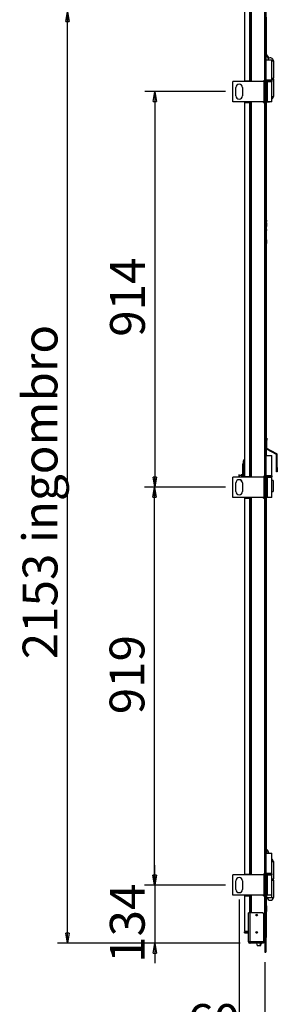
# Model space of a CAD drawing. Units: millimetres. Extents: x 9 to 412, y 8 to 290.
# Drawn here: x 165 to 191, y 141 to 240 of the extents above; entities that cross this region are included whole.
import ezdxf

# ---------------------------------------------------------------- set-up
doc = ezdxf.new("R2010")
doc.units = ezdxf.units.MM
doc.layers.add('CARTIGLIO', color=7, linetype='Continuous')
doc.styles.add('SLDTEXTSTYLE0', font='TXT', dxfattribs={"width": 0.75})
doc.dimstyles.new('SLDDIMSTYLE0', dxfattribs={"dimtxt": 3.5, "dimasz": 1, "dimexe": 0, "dimexo": 0.0625, "dimgap": 0.875, "dimtad": 1, "dimdec": 1, "dimlfac": 23, "dimrnd": 1e-09, "dimzin": 12, "dimdsep": 46, "dimtxsty": 'SLDTEXTSTYLE0', "dimblk1": 'CLOSED', "dimblk2": 'CLOSED', "dimsah": 1, "dimcen": 0.09, "dimadec": 0, "dimazin": 3, "dimtfac": 1, "dimtofl": 0, "dimtmove": 0, "dimatfit": 3, "dimldrblk": 'CLOSED', "dimfxl": 0, "dimfrac": 2, "dimtolj": 1, "dimtzin": 12, "dimarcsym": 0})
doc.dimstyles.new('SLDDIMSTYLE1', dxfattribs={"dimtxt": 3.5, "dimasz": 1, "dimexe": 0, "dimexo": 0.0625, "dimgap": 0.875, "dimtad": 1, "dimdec": 0, "dimlfac": 23, "dimrnd": 1e-09, "dimzin": 12, "dimdsep": 46, "dimtxsty": 'SLDTEXTSTYLE0', "dimblk1": 'CLOSED', "dimblk2": 'CLOSED', "dimsah": 1, "dimcen": 0.09, "dimadec": 0, "dimazin": 3, "dimtfac": 1, "dimtofl": 0, "dimtmove": 0, "dimatfit": 3, "dimldrblk": 'CLOSED', "dimfxl": 0, "dimfrac": 2, "dimtolj": 1, "dimtzin": 12, "dimarcsym": 0})
doc.dimstyles.new('SLDDIMSTYLE2', dxfattribs={"dimtxt": 3.5, "dimasz": 1, "dimexe": 0, "dimexo": 0.0625, "dimgap": 0.875, "dimtad": 1, "dimdec": 0, "dimlfac": 23, "dimrnd": 1e-09, "dimzin": 12, "dimdsep": 46, "dimtxsty": 'SLDTEXTSTYLE0', "dimblk1": 'CLOSED', "dimblk2": 'CLOSED', "dimsah": 1, "dimcen": 0.09, "dimadec": 0, "dimazin": 3, "dimtfac": 1, "dimtmove": 0, "dimatfit": 0, "dimldrblk": 'CLOSED', "dimfxl": 0, "dimfrac": 2, "dimtolj": 1, "dimtzin": 12, "dimarcsym": 0})

# ---------------------------------------------------------------- blocks, each defined once
blk = doc.blocks.new('_CLOSED')
at = {"color": 0, "linetype": 'ByBlock', "lineweight": -2}
for p, q in [((-1, 0.166667), (0, 0)), ((-1, 0.166667), (-1, -0.166667)), ((0, 0), (-1, -0.166667)), ((0, 0), (-1, 0))]:
    blk.add_line(p, q, dxfattribs=at)
blk = doc.blocks.new('_D_2')
at = {"layer": 'CARTIGLIO'}
for p, q in [((185.493, 192.813), (177.341, 192.813)), ((178.341, 152.856), (178.341, 192.813)), ((185.493, 152.856), (177.341, 152.856))]:
    blk.add_line(p, q, dxfattribs=at)
for p, rotation in [((178.341, 192.813), 90.0000000000004), ((178.341, 152.856), 270.0000000000004)]:
    blk.add_blockref('_CLOSED', p, dxfattribs=dict(at, rotation=rotation))
at = {"layer": 'CARTIGLIO', "insert": (173.829, 170.019), "char_height": 3.5, "attachment_point": 1, "rotation": 90, "style": 'SLDTEXTSTYLE0'}
blk.add_mtext('919', dxfattribs=at)
blk = doc.blocks.new('_D_3')
at = {"layer": 'CARTIGLIO'}
for p, q in [((185.493, 232.552), (177.385, 232.552)), ((178.385, 232.552), (178.385, 192.813)), ((185.493, 192.813), (177.385, 192.813))]:
    blk.add_line(p, q, dxfattribs=at)
for p, rotation in [((178.385, 232.552), 90.0000000000004), ((178.385, 192.813), 270.0000000000004)]:
    blk.add_blockref('_CLOSED', p, dxfattribs=dict(at, rotation=rotation))
at = {"layer": 'CARTIGLIO', "insert": (173.874, 207.933), "char_height": 3.5, "attachment_point": 1, "rotation": 90, "style": 'SLDTEXTSTYLE0'}
blk.add_mtext('914', dxfattribs=at)
blk = doc.blocks.new('_D_4')
at = {"layer": 'CARTIGLIO'}
for p, q in [((178.366, 152.856), (178.366, 154.856)), ((185.493, 152.856), (177.366, 152.856)), ((178.366, 152.856), (178.366, 147.017)), ((186.945, 147.017), (177.366, 147.017)), ((178.366, 147.017), (178.366, 145.017))]:
    blk.add_line(p, q, dxfattribs=at)
for p, rotation in [((178.366, 152.856), 270.0000000000004), ((178.366, 147.017), 90.0000000000004)]:
    blk.add_blockref('_CLOSED', p, dxfattribs=dict(at, rotation=rotation))
at = {"layer": 'CARTIGLIO', "insert": (173.855, 145.047), "char_height": 3.5, "attachment_point": 1, "rotation": 90, "style": 'SLDTEXTSTYLE0'}
blk.add_mtext('134', dxfattribs=at)
blk = doc.blocks.new('_D_5')
at = {"layer": 'CARTIGLIO'}
for p, q in [((186.945, 240.609), (168.597, 240.609)), ((169.597, 147.017), (169.597, 240.609)), ((186.945, 147.017), (168.597, 147.017))]:
    blk.add_line(p, q, dxfattribs=at)
for p, rotation in [((169.597, 240.609), 90.0000000000004), ((169.597, 147.017), 270.0000000000004)]:
    blk.add_blockref('_CLOSED', p, dxfattribs=dict(at, rotation=rotation))
at = {"layer": 'CARTIGLIO', "char_height": 3.5, "attachment_point": 1, "rotation": 90, "style": 'SLDTEXTSTYLE0'}
for s, insert in [('ingombro', (165.085, 187.199)), ('2153', (165.085, 175.542))]:
    blk.add_mtext(s, dxfattribs=dict(at, insert=insert))
blk = doc.blocks.new('_D_6')
at = {"layer": 'CARTIGLIO'}
for p, q in [((186.862, 151.422), (186.862, 135.39)), ((189.436, 145.117), (189.436, 135.39)), ((186.862, 136.39), (180.052, 136.39)), ((189.436, 136.39), (186.862, 136.39))]:
    blk.add_line(p, q, dxfattribs=at)
at = {"layer": 'CARTIGLIO', "rotation": 180.0000000000003}
blk.add_blockref('_CLOSED', (186.862, 136.39), dxfattribs=at)
at = {"layer": 'CARTIGLIO'}
blk.add_blockref('_CLOSED', (189.436, 136.39), dxfattribs=at)
at = {"layer": 'CARTIGLIO', "insert": (181.64, 140.901), "char_height": 3.5, "attachment_point": 1, "style": 'SLDTEXTSTYLE0'}
blk.add_mtext('60', dxfattribs=at)

msp = doc.modelspace()

# ---------------------------------------------------------------- linework, layer by layer
at = {"color": 7, "linetype": 'Continuous', "lineweight": 25}
for p, q in [((189.3925, 254.5086), (189.3925, 233.639)), ((189.436, 254.5086), (189.436, 147.2477)), ((189.536, 254.5086), (189.536, 147.2477)), ((187.4055, 253.5216), (187.4055, 233.639)), ((187.9229, 251.6955), (187.9229, 233.5738)), ((189.5425, 235.8129), (189.5425, 240.0303)), ((189.6077, 236.2157), (189.6077, 240.0303)), ((189.5425, 235.8129), (189.536, 235.8129)), ((189.536, 235.7477), (190.1447, 235.7477)), ((189.5425, 235.7477), (189.5425, 235.8129)), ((190.1447, 233.7042), (190.1447, 235.7477)), ((190.1447, 235.6607), (190.3273, 235.6607)), ((190.3273, 233.9216), (190.3273, 235.6607)), ((186.2099, 231.5303), (186.2099, 233.5738)), ((189.3808, 233.5738), (186.2099, 233.5738)), ((187.4055, 233.639), (187.8795, 233.639)), ((187.9072, 233.639), (187.8795, 233.639)), ((187.9072, 233.5738), (187.9072, 233.639)), ((189.3925, 233.639), (189.3142, 233.639)), ((189.3142, 233.5738), (189.3142, 233.639)), ((189.3808, 231.5303), (189.3808, 233.5738)), ((189.3808, 233.5738), (189.436, 233.5738)), ((189.436, 233.639), (189.3925, 233.639)), ((190.1447, 233.7042), (189.536, 233.7042)), ((189.536, 233.5738), (189.6794, 233.5738)), ((189.5425, 233.7015), (189.5425, 233.7042)), ((189.5425, 233.5738), (189.5425, 233.5765)), ((189.6794, 231.5303), (189.6794, 233.5738)), ((189.6794, 233.5738), (189.7083, 233.5738)), ((189.7083, 233.5738), (190.1447, 233.5738)), ((189.7083, 231.5303), (189.7083, 233.5738)), ((190.1447, 233.9216), (190.3273, 233.9216)), ((190.1447, 233.7912), (190.3273, 233.7912)), ((190.1447, 231.5303), (190.1447, 233.5738)), ((190.1664, 233.6173), (190.1664, 233.6607)), ((190.299, 233.8129), (190.299, 233.8999)), ((190.3273, 232.052), (190.3273, 233.7912)), ((186.536, 232.1173), (186.536, 232.9868)), ((187.1882, 232.9868), (187.1882, 232.1173)), ((189.3808, 231.5303), (186.2099, 231.5303)), ((187.4055, 231.4651), (187.8795, 231.4651)), ((187.4055, 231.4651), (187.4055, 193.8999)), ((187.8795, 231.4651), (187.8795, 193.8999)), ((187.8795, 231.4651), (187.9072, 231.4651)), ((187.9072, 231.4651), (187.9072, 231.5303)), ((187.9229, 231.5303), (187.9229, 193.8347)), ((189.3142, 231.4651), (189.3142, 231.5303)), ((189.3142, 231.4651), (189.3925, 231.4651)), ((189.436, 231.5303), (189.3808, 231.5303)), ((189.3925, 231.4651), (189.3925, 193.8999)), ((189.3925, 231.4651), (189.436, 231.4651)), ((189.6794, 231.5303), (189.536, 231.5303)), ((189.5425, 196.0738), (189.5425, 231.5303)), ((189.5518, 231.4868), (189.5425, 231.4868)), ((189.8468, 231.4868), (189.5518, 231.4868)), ((189.6077, 196.0086), (189.6077, 231.4868)), ((189.7083, 231.5303), (189.6794, 231.5303)), ((190.1447, 231.5303), (189.7083, 231.5303)), ((189.846, 231.5303), (189.8468, 231.4868)), ((189.9121, 231.4868), (189.8468, 231.4868)), ((189.9112, 231.5303), (189.9121, 231.4868)), ((190.1447, 232.052), (190.3273, 232.052)), ((189.5816, 228.9106), (189.5425, 228.9106)), ((189.5816, 228.7804), (189.5425, 228.7804)), ((189.5816, 228.9106), (189.5816, 228.7804)), ((189.5816, 228.7804), (189.5816, 216.0403)), ((189.586, 228.715), (189.5816, 228.715)), ((189.5816, 228.6824), (189.586, 228.6824)), ((189.586, 228.715), (189.586, 228.6824)), ((189.586, 228.6824), (189.586, 215.9423)), ((189.5903, 219.6379), (189.586, 219.6379)), ((189.5903, 219.6379), (189.5903, 219.5139)), ((189.5903, 219.3102), (189.586, 219.3102)), ((189.5903, 218.6961), (189.586, 218.6961)), ((189.5903, 218.6644), (189.586, 218.6644)), ((189.5903, 218.6076), (189.586, 218.6076)), ((189.5903, 219.3613), (189.5903, 219.3102)), ((189.5903, 219.3102), (189.5903, 219.0119)), ((189.5903, 218.6961), (189.5903, 218.6644)), ((189.5903, 218.6644), (189.5903, 218.6076)), ((189.5903, 217.6597), (189.5903, 217.3445)), ((189.5903, 217.3445), (189.586, 217.3445)), ((189.5903, 217.3143), (189.586, 217.3143)), ((189.5903, 217.3445), (189.5903, 217.3143)), ((189.5425, 216.0403), (189.5816, 216.0403)), ((189.5816, 215.6488), (189.5425, 215.6488)), ((189.5816, 216.0403), (189.5816, 215.6488)), ((189.5816, 215.9423), (189.586, 215.9423)), ((189.5816, 215.8444), (189.586, 215.8444)), ((189.586, 215.9423), (189.586, 215.8444)), ((189.6077, 197.7477), (189.6295, 197.7477)), ((189.6295, 197.7477), (189.6295, 197.5303)), ((189.6295, 196.7268), (189.6295, 197.5303)), ((189.5425, 196.0738), (189.536, 196.0738)), ((189.536, 196.0086), (190.1447, 196.0086)), ((189.5425, 196.0086), (189.5425, 196.0738)), ((190.6031, 196.1065), (189.6077, 196.6347)), ((190.6439, 196.1834), (189.6341, 196.7192)), ((190.1447, 193.9651), (190.1447, 196.0086)), ((190.6031, 196.1065), (190.6439, 196.1834)), ((190.6947, 196.0989), (190.6077, 196.0989)), ((190.6077, 194.8086), (190.6077, 196.0989)), ((190.6947, 194.8086), (190.6947, 196.0989)), ((187.2382, 194.8267), (187.2382, 195.1488)), ((187.3034, 195.226), (187.3034, 195.4868)), ((187.3034, 193.8347), (187.3034, 195.226)), ((186.8686, 194.052), (186.8251, 194.052)), ((186.8251, 194.052), (186.8251, 193.8347)), ((186.8686, 194.052), (186.8686, 193.8347)), ((187.2037, 193.9171), (186.8686, 194.0198)), ((187.0642, 193.9598), (187.0642, 194.052)), ((187.1729, 194.0738), (187.086, 194.0738)), ((187.1947, 194.052), (187.1947, 193.9199)), ((187.2382, 193.976), (187.1947, 193.976)), ((187.2382, 194.8263), (187.2382, 194.8267)), ((187.2382, 193.8347), (187.2382, 194.8263)), ((187.4055, 193.8999), (187.8795, 193.8999)), ((187.6164, 193.8999), (187.6164, 193.8347)), ((187.6295, 193.8347), (187.6295, 193.8999)), ((187.9072, 193.8999), (187.8795, 193.8999)), ((187.9072, 193.8347), (187.9072, 193.8999)), ((189.3925, 193.8999), (189.3142, 193.8999)), ((189.3142, 193.8347), (189.3142, 193.8999)), ((189.436, 193.8999), (189.3925, 193.8999)), ((190.1447, 193.9651), (189.536, 193.9651)), ((189.5425, 193.9623), (189.5425, 193.9651)), ((190.1447, 193.9649), (190.1269, 193.9649)), ((190.1447, 193.9649), (190.1447, 193.9651)), ((190.1664, 193.8781), (190.1664, 193.9216)), ((190.6077, 194.8086), (190.6947, 194.8086)), ((190.6077, 194.3738), (190.6077, 194.8086)), ((190.6947, 194.3738), (190.6077, 194.3738)), ((190.6947, 194.8086), (190.6947, 194.3738)), ((186.2099, 191.7912), (186.2099, 193.8347)), ((189.3808, 193.8347), (186.2099, 193.8347)), ((186.536, 192.3781), (186.536, 193.2477)), ((187.0642, 193.4434), (187.0642, 193.5035)), ((187.086, 193.4216), (187.1379, 193.4216)), ((187.1882, 193.2477), (187.1882, 192.3781)), ((189.3808, 191.7912), (189.3808, 193.8347)), ((189.3808, 193.8347), (189.436, 193.8347)), ((189.536, 193.8347), (189.6794, 193.8347)), ((189.5425, 193.8347), (189.5425, 193.8374)), ((189.6794, 191.7912), (189.6794, 193.8347)), ((189.6794, 193.8347), (189.7083, 193.8347)), ((189.7083, 193.8347), (190.1447, 193.8347)), ((189.7083, 191.7912), (189.7083, 193.8347)), ((190.1447, 191.7912), (190.1447, 193.8347)), ((190.2729, 193.4868), (190.1447, 193.4868)), ((190.2729, 193.4868), (190.2729, 192.9434)), ((190.2729, 192.9434), (190.2729, 192.3999)), ((190.1447, 192.3999), (190.2729, 192.3999)), ((189.3808, 191.7912), (186.2099, 191.7912)), ((187.4055, 191.726), (187.8795, 191.726)), ((187.4055, 191.726), (187.4055, 153.9434)), ((187.8795, 191.726), (187.8795, 153.9434)), ((187.8795, 191.726), (187.9072, 191.726)), ((187.9072, 191.726), (187.9072, 191.7912)), ((187.9229, 191.7912), (187.9229, 153.8781)), ((189.3142, 191.726), (189.3142, 191.7912)), ((189.3142, 191.726), (189.3925, 191.726)), ((189.436, 191.7912), (189.3808, 191.7912)), ((189.3925, 191.726), (189.3925, 153.9434)), ((189.3925, 191.726), (189.436, 191.726)), ((189.6794, 191.7912), (189.536, 191.7912)), ((189.5425, 156.1173), (189.5425, 191.7912)), ((189.6077, 156.052), (189.6077, 191.7912)), ((189.7083, 191.7912), (189.6794, 191.7912)), ((190.1447, 191.7912), (189.7083, 191.7912)), ((189.5425, 156.1173), (189.536, 156.1173)), ((189.536, 156.052), (190.1447, 156.052)), ((189.5425, 156.052), (189.5425, 156.1173)), ((190.1447, 154.0086), (190.1447, 156.052)), ((190.1447, 155.226), (190.3273, 155.226)), ((190.3273, 153.4868), (190.3273, 155.226)), ((186.2099, 151.8347), (186.2099, 153.8781)), ((189.3808, 153.8781), (186.2099, 153.8781)), ((187.4055, 153.9434), (187.8795, 153.9434)), ((187.8382, 153.8781), (187.8382, 153.9434)), ((187.9072, 153.9434), (187.8795, 153.9434)), ((187.9072, 153.8781), (187.9072, 153.9434)), ((189.3925, 153.9434), (189.3142, 153.9434)), ((189.3142, 153.8781), (189.3142, 153.9434)), ((189.3808, 151.8347), (189.3808, 153.8781)), ((189.3808, 153.8781), (189.436, 153.8781)), ((189.436, 153.9434), (189.3925, 153.9434)), ((190.1447, 154.0086), (189.536, 154.0086)), ((189.536, 153.8781), (189.6794, 153.8781)), ((189.5425, 154.0058), (189.5425, 154.0086)), ((189.5425, 153.8781), (189.5425, 153.8809)), ((189.6794, 151.8347), (189.6794, 153.8781)), ((189.6794, 153.8781), (189.7083, 153.8781)), ((189.7083, 151.8347), (189.7083, 153.8781)), ((189.7083, 153.8781), (190.1447, 153.8781)), ((190.1447, 151.8347), (190.1447, 153.8781)), ((190.1447, 153.4868), (190.3273, 153.4868)), ((190.1447, 153.3564), (190.3273, 153.3564)), ((190.1664, 153.9216), (190.1664, 153.9651)), ((190.299, 153.3781), (190.299, 153.4651)), ((190.3273, 151.6173), (190.3273, 153.3564)), ((186.536, 152.4216), (186.536, 153.2912)), ((187.1882, 153.2912), (187.1882, 152.4216)), ((189.3808, 151.8347), (186.2099, 151.8347)), ((187.4055, 151.7694), (187.4055, 148.2347)), ((187.4055, 151.7694), (187.8795, 151.7694)), ((187.8382, 151.7694), (187.8382, 151.8347)), ((187.8795, 151.7694), (187.9072, 151.7694)), ((187.9072, 151.7694), (187.9072, 151.8347)), ((187.9229, 151.8347), (187.9229, 150.0607)), ((189.3142, 151.7694), (189.3142, 151.8347)), ((189.3142, 151.7694), (189.3925, 151.7694)), ((189.436, 151.8347), (189.3808, 151.8347)), ((189.3925, 151.7694), (189.3925, 147.2477)), ((189.3925, 151.7694), (189.436, 151.7694)), ((189.6794, 151.8347), (189.536, 151.8347)), ((189.5425, 147.639), (189.5425, 151.8347)), ((189.5425, 151.6173), (189.5893, 151.6173)), ((189.5893, 151.8347), (189.5893, 151.6173)), ((189.5893, 151.6173), (190.1156, 151.6173)), ((189.6077, 150.7738), (189.6077, 151.6173)), ((189.7083, 151.8347), (189.6794, 151.8347)), ((190.1447, 151.8347), (189.7083, 151.8347)), ((190.1156, 151.6173), (190.3273, 151.6173)), ((189.5425, 150.7738), (189.6077, 150.7738)), ((189.6077, 150.7738), (189.6077, 150.2042)), ((187.9447, 150.0607), (187.7925, 150.0607)), ((187.7925, 147.1955), (187.7925, 150.0607)), ((187.9447, 150.0607), (187.9447, 147.1955)), ((189.2273, 150.0607), (187.9447, 150.0607)), ((189.3142, 149.9738), (189.3142, 147.1569)), ((189.5425, 150.2042), (189.6077, 150.2042)), ((189.6077, 147.639), (189.6077, 150.2042)), ((187.4055, 148.2347), (187.7925, 148.2347)), ((187.7925, 148.1477), (187.4055, 148.1477)), ((187.4055, 148.0477), (187.4055, 148.1477)), ((187.4055, 148.0477), (187.7925, 148.0477)), ((189.5425, 147.639), (189.536, 147.639)), ((189.5425, 147.5738), (189.536, 147.5738)), ((189.5425, 147.626), (189.5412, 147.626)), ((189.6077, 147.639), (189.5425, 147.639)), ((189.5425, 147.5738), (189.5425, 147.626)), ((187.7925, 147.1955), (187.9447, 147.1955)), ((187.7925, 147.1694), (187.7925, 147.1955)), ((187.9229, 147.1694), (187.7925, 147.1694)), ((187.9229, 147.1694), (187.9229, 147.1955)), ((187.9708, 147.1955), (187.9447, 147.1955)), ((187.9447, 147.1477), (187.9447, 147.0173)), ((187.9447, 147.1477), (187.9708, 147.1477)), ((187.9447, 147.0173), (187.9708, 147.0173)), ((187.9708, 147.1955), (187.9708, 147.1569)), ((189.3142, 147.1569), (187.9708, 147.1569)), ((187.9708, 147.1477), (189.3142, 147.1477)), ((187.9708, 147.1477), (187.9708, 147.0173)), ((189.3142, 147.0173), (187.9708, 147.0173)), ((188.0664, 147.1477), (188.0664, 147.1569)), ((188.5936, 147.0173), (188.6838, 146.7694)), ((188.9447, 146.7694), (188.6838, 146.7694)), ((188.9447, 146.7694), (189.0349, 147.0173)), ((189.0099, 146.7694), (188.9447, 146.7694)), ((189.0099, 146.7694), (189.1001, 147.0173)), ((189.3925, 147.2477), (189.3142, 147.2477)), ((189.3142, 147.1477), (189.3142, 147.0173)), ((189.3142, 147.1477), (189.3925, 147.1477)), ((189.3925, 147.1477), (189.3925, 147.2477)), ((189.436, 147.2477), (189.3925, 147.2477)), ((189.436, 147.2477), (189.536, 147.2477)), ((189.436, 147.2477), (189.436, 146.1173)), ((189.536, 147.2477), (189.536, 146.1173)), ((189.436, 146.1173), (189.536, 146.1173))]:
    msp.add_line(p, q, dxfattribs=at)
at = {"color": 8, "linetype": 'Continuous', "lineweight": 25}
for p, q in [((187.8795, 251.6955), (187.8795, 233.639)), ((188.0664, 251.6955), (188.0664, 233.5738)), ((189.5518, 236.2807), (189.5518, 235.7477)), ((189.617, 236.2807), (189.617, 236.2038)), ((190.1664, 233.6607), (189.536, 233.6607)), ((189.536, 233.6173), (189.8403, 233.6173)), ((189.8403, 233.6173), (190.1664, 233.6173)), ((190.1447, 233.8999), (190.299, 233.8999)), ((190.1447, 233.8129), (190.299, 233.8129)), ((188.0664, 231.5303), (188.0664, 193.8347)), ((189.5518, 231.5303), (189.5518, 231.4868)), ((189.6295, 197.5303), (189.6077, 197.5303)), ((189.6077, 196.7268), (189.6295, 196.7268)), ((189.6341, 196.7192), (189.6077, 196.6695)), ((187.4055, 195.226), (187.3034, 195.226)), ((187.086, 194.0738), (187.086, 193.9532)), ((187.1729, 193.9265), (187.1729, 194.0738)), ((187.2037, 193.9171), (187.2037, 193.8347)), ((187.4338, 193.8999), (187.4338, 193.8347)), ((190.1664, 193.9216), (189.536, 193.9216)), ((189.536, 193.8781), (189.8403, 193.8781)), ((189.8403, 193.8781), (190.1664, 193.8781)), ((187.086, 193.4848), (187.086, 193.4216)), ((188.0664, 191.7912), (188.0664, 153.8781)), ((189.617, 156.4546), (189.617, 156.052)), ((187.899, 153.8781), (187.899, 153.9434)), ((190.1664, 153.9651), (189.536, 153.9651)), ((189.536, 153.9216), (189.8403, 153.9216)), ((189.8403, 153.9216), (190.1664, 153.9216)), ((190.1447, 153.4651), (190.299, 153.4651)), ((190.1447, 153.3781), (190.299, 153.3781)), ((187.8795, 151.7694), (187.8795, 150.0607)), ((187.899, 151.7694), (187.899, 151.8347)), ((188.0664, 151.8347), (188.0664, 150.0607)), ((190.1156, 151.8347), (190.1156, 151.6173))]:
    msp.add_line(p, q, dxfattribs=at)
at = {"color": 7, "linetype": 'Continuous', "lineweight": 25, "flags": 128}
for points in [[(187.9595, 147.1955), (187.965, 147.1897), (187.9708, 147.1842)], [(188.0158, 147.1569), (188.0384, 147.1505), (188.0664, 147.1477)], [(189.3925, 147.2477), (189.4205, 147.2449), (189.436, 147.241)]]:
    msp.add_lwpolyline(points, dxfattribs=at)
at = {"color": 7, "linetype": 'Continuous', "lineweight": 25}
for centre in [(188.6186, 149.8434), (188.6186, 148.1042)]:
    msp.add_circle(centre, 0.0913, dxfattribs=at)
for centre, radius, start, end in [((189.5773, 236.3044), 0.0348, 180, 222.925452), ((188.745, 235.5303), 1.1019, 11.36929, 42.925452), ((189.6425, 236.3044), 0.0348, 180, 222.925452), ((188.8102, 235.5303), 1.1019, 19.922027, 42.925452), ((189.9947, 235.6311), 0.3123, 5.452622, 130.161607), ((189.5577, 233.6607), 0.0435, 90, 120), ((189.5577, 233.6173), 0.0435, 240, 270), ((190.1229, 233.6607), 0.0435, 0, 90), ((190.1229, 233.6173), 0.0435, 270, 0), ((190.2773, 233.8999), 0.0217, 0, 90), ((190.2773, 233.8129), 0.0217, 270, 0), ((186.8621, 232.9868), 0.3261, 0, 180), ((186.8621, 232.1173), 0.3261, 180, 0), ((189.9947, 232.0817), 0.3123, 298.707228, 354.547378), ((189.6382, 196.7268), 0.0087, 180, 242.049031), ((190.599, 196.0989), 0.0087, 0, 62.049031), ((190.599, 196.0989), 0.0957, 0, 62.049031), ((187.4338, 195.4868), 0.1304, 102.513325, 180), ((187.086, 194.052), 0.0217, 90, 180), ((187.1729, 194.052), 0.0217, 0, 90), ((187.2164, 193.9587), 0.0435, 252.964457, 300), ((189.5577, 193.9216), 0.0435, 90, 120), ((190.1229, 193.9216), 0.0435, 0, 90), ((190.1229, 193.8781), 0.0435, 270, 0), ((186.8621, 193.2477), 0.3261, 0, 180), ((187.086, 193.4434), 0.0217, 180, 270), ((189.5577, 193.8781), 0.0435, 240, 270), ((186.8621, 192.3781), 0.3261, 180, 0), ((189.6425, 156.4783), 0.0348, 180, 222.925452), ((188.8102, 155.7042), 1.1019, 18.401314, 42.925452), ((189.9947, 155.1963), 0.3123, 5.452622, 61.292772), ((186.8621, 153.2912), 0.3261, 0, 180), ((189.5577, 153.9651), 0.0435, 90, 120), ((189.5577, 153.9216), 0.0435, 240, 270), ((190.1229, 153.9651), 0.0435, 0, 90), ((190.1229, 153.9216), 0.0435, 270, 0), ((190.2773, 153.4651), 0.0217, 0, 90), ((190.2773, 153.3781), 0.0217, 270, 0), ((186.8621, 152.4216), 0.3261, 180, 0), ((189.9947, 151.6469), 0.3123, 185.452622, 354.547378), ((189.5251, 150.7738), 0.0826, 0, 77.846803), ((189.2273, 149.9738), 0.087, 0, 90), ((189.4773, 147.639), 0.0652, 334.158067, 0), ((189.5425, 147.639), 0.013, 270, 0), ((189.5425, 147.639), 0.0652, 270, 0), ((187.9447, 147.1694), 0.1522, 180, 270), ((187.9447, 147.1694), 0.0217, 180, 270), ((189.3925, 147.1042), 0.0435, 0, 90)]:
    msp.add_arc(centre, radius, start, end, dxfattribs=at)
for points, knots in [([(187.2382, 195.1488), (187.2382, 195.1489), (187.2382, 195.1503), (187.2385, 195.1605), (187.243, 195.1806), (187.2581, 195.2033), (187.2796, 195.2197), (187.2961, 195.224), (187.3034, 195.226)], [0, 0, 0, 0, 0.0026379, 0.0426828, 0.3041174, 0.6186529, 0.8324437, 1, 1, 1, 1]), ([(187.3034, 194.8888), (187.2957, 194.887), (187.2805, 194.8834), (187.2602, 194.8704), (187.2438, 194.8522), (187.2385, 194.8362), (187.2382, 194.8274), (187.2382, 194.8264), (187.2382, 194.8263)], [0, 0, 0, 0, 0.1892898, 0.3772767, 0.6524722, 0.9588998, 0.9970273, 1, 1, 1, 1])]:
    msp.add_open_spline(points, degree=3, knots=knots, dxfattribs=at)

# ---------------------------------------------------------------- dimensions: what is measured, and where the dimension line sits
at = {"layer": 'CARTIGLIO'}
dim = msp.add_linear_dim(base=(169.5971, 240.6086), p1=(187.9447, 147.0173), p2=(187.9447, 240.6086), angle=90, text='<> ingombro', dimstyle='SLDDIMSTYLE1', dxfattribs=at)
dim.commit()
dim.dimension.update_dxf_attribs({"geometry": '_D_5', "text_midpoint": (169.5971, 192.3585), "dimtype": 160})
for base, p1, p2, dimstyle, picture, middle in [((178.3853, 192.8129), (186.4925, 232.552), (186.4925, 192.8129), 'SLDDIMSTYLE0', '_D_3', (178.3853, 211.8117)), ((178.3411, 192.8129), (186.4925, 152.8564), (186.4925, 192.8129), 'SLDDIMSTYLE0', '_D_2', (178.3411, 173.8973)), ((178.3663, 147.0173), (186.4925, 152.8564), (187.9447, 147.0173), 'SLDDIMSTYLE2', '_D_4', (178.3663, 148.9261))]:
    dim = msp.add_linear_dim(base=base, p1=p1, p2=p2, angle=90, dimstyle=dimstyle, dxfattribs=at)
    dim.commit()
    dim.dimension.update_dxf_attribs({"geometry": picture, "text_midpoint": middle, "dimtype": 160})
dim = msp.add_linear_dim(base=(186.8621, 136.3897), p1=(189.436, 146.1173), p2=(186.8621, 152.4216), text='60', dimstyle='SLDDIMSTYLE1', dxfattribs=at)
dim.commit()
dim.dimension.update_dxf_attribs({"geometry": '_D_6', "text_midpoint": (184.2247, 136.3897), "dimtype": 160})

doc.saveas('drawing.dxf')
